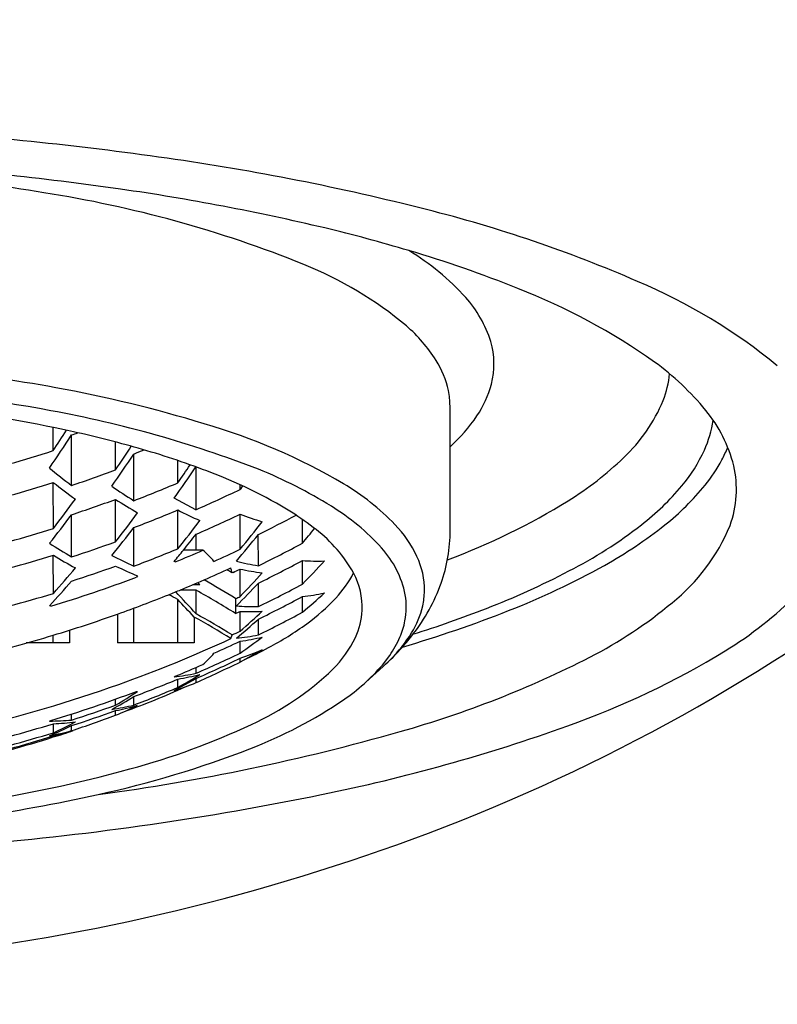
# Model space of a CAD drawing. Units: inches. Extents: x 4651.15 to 4657.43, y 288.87 to 293.42.
# Drawn here: x 4652.45 to 4652.79, y 291.76 to 292.2 of the extents above; entities that cross this region are included whole.
import ezdxf

# ---------------------------------------------------------------- set-up
doc = ezdxf.new("R2010")
doc.units = ezdxf.units.IN
doc.header["$LTSCALE"] = 0.6431102362
doc.header["$MEASUREMENT"] = 0
doc.layers.get('0').update_dxf_attribs({"color": 255, "linetype": 'CONTINUOUS'})

msp = doc.modelspace()

# ---------------------------------------------------------------- linework, layer by layer
for p, q in [((4652.645900578644, 291.9675367669054), (4652.645807251344, 292.0232292004054)), ((4652.468492452044, 292.0032420158053), (4652.468475077452, 292.0136045857468)), ((4652.476657851545, 291.9876973615054), (4652.476620072416, 292.0102295680508)), ((4652.496331286107, 291.9946336146771), (4652.496310368701, 292.0071091678315)), ((4652.504493675344, 291.9808843486053), (4652.504458699144, 292.0017448700053)), ((4652.524165395744, 291.9888429204053), (4652.524148656153, 291.9988267885105)), ((4652.532324796444, 291.9768761035053), (4652.532292784614, 291.9959686044006)), ((4652.468521905344, 291.9683978730054), (4652.468487354145, 291.9890048990054)), ((4652.551994701344, 291.9859175469053), (4652.551991175034, 291.9880206829171)), ((4652.553116585784, 291.9875010369067), (4652.551994701344, 291.9859175469053)), ((4652.496356174194, 291.962512285058), (4652.496324386144, 291.9814713277053)), ((4652.532168910558, 291.9768079064929), (4652.522482608944, 291.9819607034053)), ((4652.524185808345, 291.9593908804054), (4652.524156741344, 291.9767270505054)), ((4652.476682407844, 291.9557738807054), (4652.476650804844, 291.9746225722054)), ((4652.55201065696, 291.959123675665), (4652.551984311644, 291.9748365827053)), ((4652.579830476144, 291.9618561633054), (4652.579812694202, 291.9724616924005)), ((4652.504513772544, 291.9516203968054), (4652.504484878744, 291.9688532367053)), ((4652.532326232345, 291.9587421474054), (4652.532314274544, 291.9658740334053)), ((4652.560162290644, 291.9517892676054), (4652.560138834044, 291.9657792538054)), ((4652.535404315144, 291.9587468134054), (4652.526656487044, 291.9587335527053)), ((4652.468541526944, 291.9394176044053), (4652.468512894644, 291.9564944998053)), ((4652.522985550026, 291.9534724373552), (4652.522501429034, 291.9536561308499)), ((4652.579832216944, 291.9435403108054), (4652.579814551445, 291.9540763799054)), ((4652.552017032745, 291.9380434539053), (4652.551996506244, 291.9502858720053)), ((4652.506204213244, 291.9472404682053), (4652.505720102544, 291.9466768208054)), ((4652.548866311644, 291.9488153394053), (4652.548421726244, 291.9486090056054)), ((4652.548866466144, 291.9488150380054), (4652.548421726244, 291.9486090056054)), ((4652.532315984744, 291.9302988767054), (4652.532298319245, 291.9408349458054)), ((4652.560163994144, 291.9334957083053), (4652.560146328544, 291.9440317774053)), ((4652.524169365144, 291.9173652503054), (4652.524136936482, 291.9367063441595)), ((4652.550000859844, 291.9371019935053), (4652.550000812919, 291.9304327150043)), ((4652.579824323244, 291.9309707545053), (4652.579812568544, 291.9379814777054)), ((4652.467340968744, 291.9337005191053), (4652.466856396444, 291.9339331368054)), ((4652.504484350744, 291.9173354100054), (4652.504458395244, 291.9328158035053)), ((4652.497227584744, 291.9301930544053), (4652.497249161144, 291.9173244422053)), ((4652.531407717644, 291.9288608229053), (4652.531426973444, 291.9173762520053)), ((4652.552014050744, 291.9225444255054), (4652.551999246244, 291.9313741457053)), ((4652.560156257444, 291.9208324300054), (4652.560144383044, 291.9279145820053)), ((4652.475739809344, 291.9229791022053), (4652.475749344944, 291.9172918509053)), ((4652.468491736544, 291.9172808492053), (4652.468485907444, 291.9207574566053)), ((4652.475749344944, 291.9172918509053), (4652.456412001045, 291.9172625376053)), ((4652.531426973444, 291.9173762520053), (4652.497249161144, 291.9173244422053)), ((4652.561821541244, 291.9141790167054), (4652.551979290135, 291.9087212141892)), ((4652.552001614044, 291.9126843815054), (4652.551992628244, 291.9180436821053)), ((4652.551979290144, 291.9087212142053), (4652.55199417014, 291.9104267590001)), ((4652.615567116944, 291.9073717151053), (4652.618875543244, 291.9117019884054)), ((4652.532331576844, 291.9037218323053), (4652.532327228244, 291.9063154175054)), ((4652.608171889944, 291.8997589508053), (4652.615871595945, 291.9067079212053)), ((4652.522482003644, 291.8959338166053), (4652.532306543114, 291.9013749259852)), ((4652.522500734144, 291.9020401247054), (4652.522985228344, 291.9023750592053)), ((4652.524173922644, 291.8973694720053), (4652.524185398282, 291.9011054697966)), ((4652.532309657144, 291.8995176311054), (4652.532306543114, 291.9013749259852)), ((4652.496362753945, 291.8894777024053), (4652.496358276051, 291.8921484015979)), ((4652.504502060044, 291.8894956582054), (4652.504495641324, 291.8933239345424)), ((4652.505719743044, 291.8955794570053), (4652.506203850045, 291.8956243362053)), ((4652.476688897345, 291.8827931303053), (4652.476684359025, 291.8854998951216)), ((4652.496341446345, 291.8849083719053), (4652.496337903344, 291.8870214971054)), ((4652.466856033344, 291.8823170047053), (4652.467340609244, 291.8826031553053)), ((4652.468530075944, 291.8771369213054), (4652.468523377244, 291.8811321641053)), ((4652.476667865144, 291.8780596163053), (4652.476664137144, 291.8802830631054)), ((4652.468504293444, 291.8752365658053), (4652.468503358844, 291.8757939595054))]:
    msp.add_line(p, q)
msp.add_circle((4652.291044703245, 292.2805241330053), 1.1417322835)
for centre, radius, start, end in [((4652.308669553065, 290.6650173234635), 1.483997703443206, 81.83831823478104, 86.56197861976202), ((4652.36754104227, 291.0626209008244), 1.082065033728532, 75.67569978172283, 81.93514508803914), ((4652.302914028739, 291.1498117769186), 0.9820806550423808, 80.54500230587044, 87.02290746298043), ((4652.30684427481, 290.7842824597983), 1.349572478539159, 81.83636057878644, 86.35960738155782), ((4652.383276880183, 291.5984168579644), 0.5263980157007997, 67.99706741493688, 81.1520926252985), ((4652.354206451639, 291.1125217228758), 1.01793398329147, 76.61423234979226, 81.85167060726516), ((4652.487877867694, 291.5235939318537), 0.6056560677945548, 66.46974850996888, 75.91658700659617), ((4652.416538045628, 291.3830347102866), 0.7403424229499128, 73.45062057735734, 76.4604415607794), ((4652.470735800071, 291.5639128785899), 0.5515195984995541, 68.13383008275734, 73.49539254389195), ((4652.567946508269, 291.9947309567824), 0.1146142740257221, 42.22162319475794, 58.74238403169242), ((4652.517137694051, 291.9287828981851), 0.1699431320789381, 50.03779018420641, 68.11103791157325), ((4652.630242543244, 291.8435262368895), 0.2555049513781362, 50.69658874360779, 67.09750610407758), ((4652.573595505146, 291.8120856592646), 0.2829084524540814, 54.66477986051871, 68.7475220067383), ((4652.613284298217, 292.0362115216489), 0.05316497684080074, 17.37889490066265, 41.95060790374924), ((4652.580032376133, 292.0056426660424), 0.07064593160120577, 32.52175047639353, 49.0978598647411), ((4652.629266297467, 292.0419885217431), 0.03619457914473363, 345.5726816464018, 16.20798290694722), ((4652.303951023096, 291.1109395190126), 0.9352339718137169, 79.79866940313721, 86.73350115523093), ((4652.603940644026, 292.0212228240709), 0.04211153437803587, 12.14285987131073, 32.13611171825551), ((4652.66464037836, 291.9431438899649), 0.1233462768667528, 39.29457608000232, 53.95594278750897), ((4652.69758006454, 292.0425576379395), 0.04664971288662959, 338.8180152543892, 353.8985874939128), ((4652.618980683271, 292.0450564782398), 0.04692199608794732, 325.9323879671093, 345.0738265589446), ((4652.311914627943, 291.1844192525611), 0.850998204438987, 79.47420531192259, 85.04232508115415), ((4652.366255531955, 291.4618520757391), 0.5788348107643292, 72.95501326566848, 79.71654061870063), ((4652.611463458279, 292.0231955834516), 0.03434380951757948, 0.05608317493733555, 11.56528841660148), ((4652.674467563747, 292.0528862778903), 0.07194411569782755, 312.8125801513629, 337.7989462989821), ((4652.321909096045, 291.3032372609742), 0.7253298029245435, 77.611015431423, 82.87104929779234), ((4652.375352876425, 291.5169982174514), 0.5124293883618891, 68.8476174879795, 79.65487613644822), ((4652.711335209074, 291.9810553517478), 0.06319994992903995, 14.14593315234888, 39.50536107816571), ((4652.459585512918, 291.752357789851), 0.2737628296194954, 59.56915325534273, 73.80825647522344), ((4652.595112977187, 292.0613925006416), 0.0758445946285748, 311.9744612065599, 325.8097090320658), ((4652.713366114507, 292.0243468273194), 0.0506320262102686, 335.6322907947946, 351.4597599959961), ((4651.915198776044, 292.3705487456053), 0.6641150702, 326.4216618063751, 327.3596879059648), ((4652.292845016445, 292.5498424779053), 0.5700282846, 288.8097887046774, 289.1124210184066), ((4652.365561250112, 291.5103228519738), 0.5137041713236529, 74.09047516081075, 77.41091567377319), ((4651.939415572844, 292.3565428172054), 0.6391568985, 325.6029519875045, 327.1947463275857), ((4652.292241183244, 292.5499986492053), 0.5744626708, 285.8163958597144, 287.8672121791245), ((4651.964210112144, 292.3567883094053), 0.6436690634000001, 325.7613977326763, 326.8912736423314), ((4652.293817334144, 292.5395384946053), 0.5775804784, 291.3907731451995, 291.8821942254076), ((4652.403596964736, 291.6422939535533), 0.3763620234640835, 69.2166760326798, 74.1518241282968), ((4652.695500674466, 292.0326707095571), 0.07034062443802233, 320.0879303218355, 335.4602268540916), ((4652.714191200691, 292.027582790605), 0.06026285204711946, 331.8628929569377, 337.6901237578633), ((4651.990019708144, 292.3415452249054), 0.616546826, 324.9326453494053, 326.5551097580087), ((4652.621551598932, 292.1053943181171), 0.146458340443791, 301.7500438156181, 314.0385414990089), ((4652.701666654311, 292.0345304593187), 0.07458399622055367, 321.1936942498012, 331.6937030012415), ((4652.651649665144, 292.2194604523053), 0.290410306, 230.470632710794, 232.9450738905469), ((4652.293017591745, 292.5399281355054), 0.5819644085, 288.3937771940614, 290.4481472693599), ((4652.040361058444, 292.3280018812054), 0.5934523453, 324.3312283183094, 325.9811384440164), ((4652.017549321145, 292.3413879369053), 0.6172101951, 325.1667008762319, 326.0737384229121), ((4652.462217598156, 291.792117246572), 0.215493506810457, 58.43583559213005, 69.65368389409458), ((4652.478062209075, 291.7928797471112), 0.2181054814552009, 58.26710660164304, 67.8591554098524), ((4652.726697811292, 291.985930164228), 0.04712186566273693, 339.9806604540673, 12.96339673454972), ((4652.292169250944, 292.5442898798053), 0.5826111107, 285.5984625727757, 287.6177243544861), ((4652.637733312544, 292.2039814768053), 0.2735929572, 231.7903959980013, 234.3697551578891), ((4652.294022709444, 292.5294133567053), 0.5875219998, 290.991379563414, 293.0614964872825), ((4652.632279148744, 292.1871133014054), 0.2426135712, 235.4392049977814, 238.2157583086399), ((4652.295412713444, 292.5182016820053), 0.590898229, 293.620176317202, 295.7359040334179), ((4652.542523723479, 291.8945385594267), 0.1091618358446729, 43.88839284321033, 59.30590489078429), ((4652.660085166077, 292.0621624218793), 0.1164276405004675, 307.7301598479891, 320.1381060358237), ((4652.669411042219, 292.0613164549255), 0.1165081641613982, 308.4349738532449, 320.8694948845326), ((4652.010919732744, 292.3190259195053), 0.576492592, 322.5400937480243, 324.1760748855962), ((4652.292927497644, 292.5341143244053), 0.5888902783, 288.1805467081148, 290.2074515907065), ((4652.620968681344, 292.1726747273053), 0.2282334485, 236.9036493748993, 239.8067546320023), ((4652.53749478638, 292.2415099669988), 0.3064364861804861, 290.4717997980675, 301.7223389889911), ((4652.293916002845, 292.5234917959053), 0.5932711193, 290.7908998219197, 292.8373707719115), ((4652.611494756744, 292.1460551852053), 0.1905172898, 242.7204375629195, 246.0038412998096), ((4652.478082278105, 291.8283572285079), 0.1763949377756788, 52.30740413329607, 56.66454376901235), ((4652.539422292254, 291.8915278082625), 0.1019318866640148, 41.9973178004555, 58.43707741681887), ((4652.044998279945, 292.2958364234053), 0.538068338, 321.6273850580041, 323.3463831039081), ((4652.060247562245, 292.3050634100053), 0.5545591668, 321.8519346820839, 323.5264457653019), ((4652.109173503544, 292.2928274321054), 0.5323711226, 321.2209977592003, 322.9413965051079), ((4652.295169822344, 292.5124381945054), 0.5958005160000001, 293.4567289972998, 295.5355375455126), ((4652.608500522444, 292.1248957405053), 0.1603428176, 249.3682396343034, 253.0823747741056), ((4652.157813048244, 292.2823827017053), 0.5097959749000001, 320.6476516841297, 322.4225155766044), ((4652.296654826244, 292.5011166189054), 0.5966734731000001, 296.2071617148988, 298.0245728254905), ((4652.292161540144, 292.5347485016053), 0.5931745447, 285.3158282244425, 287.2970438429949), ((4652.093494525644, 292.2821226500054), 0.5167836675, 320.922776508787, 322.6854371926001), ((4652.223591742544, 292.2598765433053), 0.464459021, 320.0849937668157, 321.1393900347621), ((4652.547540251987, 291.9178155816172), 0.0631385447508255, 29.11977379383988, 52.54807933407369), ((4652.581513323321, 291.9323549360302), 0.05484639410235381, 25.51758598501789, 43.65420484152887), ((4652.575464563297, 291.9675363644893), 0.07043601534869984, 340.4590669625579, 0.0003273430900436897), ((4652.603861826023, 292.1342285834795), 0.2078307054404365, 297.2354033001519, 307.8312562796968), ((4652.616103664917, 292.1283752316536), 0.2021735195321563, 299.2376157607484, 308.4550786443004), ((4652.691173456277, 292.0026375522909), 0.08629180062534503, 308.6471737283161, 337.6318027005961), ((4652.292917466344, 292.5243921958053), 0.597575386, 287.9092016055717, 289.9043311807899), ((4652.134576564345, 292.2758014984053), 0.5042463812, 321.0376452158847, 322.0746021239152), ((4652.189191644444, 292.2603533888054), 0.4736970364, 319.673802692703, 321.547777089196), ((4652.596412740544, 292.1616597741053), 0.2381725593, 237.0412791669922, 239.8195780786423), ((4652.293906006844, 292.5135915925053), 0.6001393636, 290.5437180314026, 292.564430769265), ((4652.142445145844, 292.2694569689053), 0.4941385916, 320.2757312892721, 321.0359532453945), ((4652.294662453244, 292.5083273221053), 0.5999961497, 292.3671935382612, 293.6556579355973), ((4652.495785924511, 291.9149510754194), 0.05905661302616335, 41.06416479071317, 47.86695537123138), ((4652.295192920944, 292.5023024071053), 0.6008314937, 294.0772676741084, 295.3058552490584), ((4652.296832654944, 292.4905160213053), 0.5996407359, 296.0493845325769, 298.1606654747211), ((4652.582698570874, 291.9300765812869), 0.04397824050337636, 11.42742385471299, 42.39787120092142), ((4652.292093478244, 292.5288141551054), 0.5988988427, 285.1739139342155, 287.1337090461869), ((4652.585684486644, 292.1476687149054), 0.2242155085, 238.4995291631157, 241.4056739080155), ((4652.586531963844, 292.1343677646053), 0.2003129828, 242.704397271603, 245.8279201157237), ((4652.584144471497, 292.093778500837), 0.1440003033057953, 256.4169107713554, 260.4131426662613), ((4652.284888675113, 292.5067405347889), 0.6264418344446294, 296.0655178192244, 298.0877731754292), ((4652.304438324344, 292.2146005206054), 0.3864135524, 315.4543776510012, 317.5733466335018), ((4652.586897429144, 292.0795991519053), 0.1257214183, 266.7784649257821, 271.2619468225747), ((4652.599037018689, 291.940850314877), 0.03537256839140101, 359.3764650820314, 25.3269676414442), ((4652.109718227644, 292.2591481938053), 0.480609142, 318.2979430807362, 320.0905280860891), ((4652.292818606044, 292.5184029206054), 0.6022142620000001, 287.7776836820117, 289.7546822953107), ((4652.577119327644, 292.1194559323054), 0.1862447838, 244.3036209305186, 247.6190500731974), ((4652.295163318996, 292.4977825705058), 0.6024984756666972, 293.5518560966428, 294.8034828206412), ((4652.299326172944, 291.5416795033053), 0.4771165629, 58.5277651350037, 58.85498841359122), ((4652.457574995944, 291.9294054247054), 0.09285421869999999, 11.93572752289751, 13.36143087089532), ((4652.295601748344, 292.4949278642054), 0.6019819235, 294.8799352489033, 295.2106310154117), ((4652.580093552344, 292.0871905247054), 0.1397545107, 258.4093077907144, 262.4994845084809), ((4652.531049562691, 292.2707378617726), 0.3625351437704166, 291.1971590152723, 297.5936431285888), ((4652.544354470416, 292.2572217066586), 0.3496499589996693, 291.4108082659624, 299.1844637310614), ((4652.138605844844, 292.2369278020054), 0.4467148887, 317.2911608074983, 319.1847952604915), ((4652.292771387944, 292.5132570520053), 0.6052770551, 286.7629496465786, 290.5986891878152), ((4652.294562208219, 292.4991582856356), 0.6039997832695665, 292.4804382265314, 293.5519823366468), ((4652.298881409244, 291.5304077615053), 0.4779761258, 58.30612198951167, 60.27460436558438), ((4652.259436256841, 292.2196307912253), 0.4060725784721108, 316.0968924821192, 318.1359118177961), ((4652.557232448024, 291.9722409289191), 0.05127211277317353, 317.1292035212658, 332.468532064629), ((4652.573698458752, 291.9330564989823), 0.03287503427837179, 357.7750565623474, 28.10019145784666), ((4652.33299023435, 292.633762767968), 0.8569364989797759, 290.1999331667472, 306.9251508642799), ((4652.29420082399, 292.5000258959507), 0.6049396457549681, 291.9244592722821, 292.4806443495094), ((4652.524263777694, 291.6176814489726), 0.3232538336407891, 88.57260948693666, 89.8311902260647), ((4652.524365141861, 291.6249348007555), 0.3184302398283587, 88.26496651125512, 88.83153297860603), ((4652.29891047775, 291.5237910977582), 0.477916060940915, 58.30577798237037, 60.76571232544463), ((4651.764944619573, 291.2439182538746), 1.039460248482044, 42.27995925663919, 42.3564425177826), ((4652.273527652744, 292.2101202022054), 0.3911054444, 315.051575377983, 317.129039462784), ((4652.296849321665, 292.4733675641183), 0.6006631647118611, 296.0001350091882, 298.1068567627763), ((4652.56379154724, 291.9720760311499), 0.08295596890793619, 322.115717272951, 340.2008899486984), ((4652.600996570308, 291.9411523038908), 0.03341798308196998, 347.2766158775398, 358.8221591864487), ((4652.292119055845, 292.5188213127053), 0.605667869, 284.9983400688989, 286.9355816007161), ((4652.293593544316, 292.5015655333443), 0.6065946803892039, 289.6151343708482, 291.9233714961379), ((4652.297470055944, 291.5126084185054), 0.4808710069, 61.87451192253316, 62.42206547181323), ((4651.766705587073, 291.2307574420823), 1.037071598173227, 42.41807643925678, 43.15718733384249), ((4651.766698960129, 291.2283215683028), 1.037079905824555, 42.49237409546395, 43.08228082866687), ((4652.295607290144, 292.4845249577053), 0.6036455831, 294.9248198097042, 295.1360230220114), ((4652.305750993193, 292.4496636066465), 0.5804636435763791, 295.9928482835331, 298.1754495264145), ((4652.382538460145, 292.1657077856143), 0.3066320034706752, 310.0455336237516, 312.4911841370602), ((4652.564768942944, 292.0599033281053), 0.122848586, 277.0422402506107, 281.6905582957995), ((4652.530679930783, 291.9966927902247), 0.08736806065602491, 305.8148335618882, 317.2239121147872), ((4652.594206748638, 291.9333319346151), 0.03206615994920992, 348.9119787111782, 9.799885780254098), ((4652.677700453592, 292.0616958172101), 0.1737926066023384, 301.5993838190305, 315.1460655150073), ((4652.559408230905, 292.0614471035211), 0.1279536272081502, 265.9313894555344, 270.338421791111), ((4652.554832231153, 292.1052731075268), 0.1739882975758726, 269.0670701023635, 272.3118209444982), ((4652.336614828781, 292.1709796088582), 0.3288112911008926, 310.92606712959, 313.2356065259357), ((4652.573728281674, 291.9336588930229), 0.03287415305668036, 335.0103602440085, 356.7238692640574), ((4652.46477571955, 292.4580189583043), 0.5656405437192125, 286.4058877576076, 291.4903500218081), ((4652.593828508297, 291.9430881616038), 0.04083756670549643, 328.4995465946507, 346.8422417450613), ((4652.47003962724, 292.4248598740679), 0.5282906611689522, 287.5415193689062, 291.3224167948919), ((4652.615115651879, 292.0914171400989), 0.2031676090605966, 297.3067995562596, 309.7631003170677), ((4652.292720035978, 292.5040427021924), 0.6092213333458184, 286.76872137007, 289.6143096719667), ((4652.298822888344, 291.5111605107053), 0.4780891691, 58.59949000380323, 60.88996633821182), ((4652.298664930144, 291.5128349408054), 0.4784025011, 58.52921453529926, 60.7646274024882), ((4652.483238118525, 292.0747458406834), 0.1590079734041145, 294.8263869109325, 295.62239660771), ((4652.353708456644, 292.1563582979053), 0.3079117309, 309.6836636104853, 312.1053784711818), ((4652.296930601021, 292.4556297532374), 0.5960670458216345, 296.2062744360022, 298.3333422721362), ((4652.589508075159, 291.9343377422915), 0.03687065082513381, 336.8030382933074, 348.7823804095804), ((4652.495889958363, 292.0442935514531), 0.146326507643062, 298.0588197859714, 305.9546967628376), ((4652.291950220084, 292.5065870853743), 0.6118796210102407, 283.4593664085514, 286.7690025980163), ((4652.294238489668, 292.4682473804904), 0.6047894686694353, 289.6632152584156, 294.7996755288159), ((4652.511514098092, 291.9313864249123), 0.0383771517818246, 341.5354327624781, 344.0920501870699), ((4652.295597583149, 292.4671947937602), 0.6019912196238689, 294.833290788083, 295.2106321039885), ((4652.537019123959, 292.044746018701), 0.1260551641430165, 276.0592020225934, 280.5764709875534), ((4652.404525872365, 292.1247893640449), 0.258336249859885, 304.810733933576, 307.51396281024), ((4652.533840522045, 292.0428371677053), 0.1261092777, 278.2840173567048, 282.8287125879893), ((4652.556326011917, 291.942320712953), 0.05230890171853159, 315.2310599445966, 334.463482163093), ((4652.580745085225, 291.9382747513133), 0.04647626875418306, 325.1277167938667, 336.5971059970531), ((4652.572682807055, 291.9563379828281), 0.0657907248649456, 315.1798173260948, 328.2831031966878), ((4652.54846210392, 291.9830494204506), 0.1017959682331341, 318.3579007939983, 322.5392966422899), ((4652.318336903285, 292.4101082648098), 0.5447224535104923, 294.0480586764397, 295.4005969486421), ((4652.509507108744, 292.0364480723053), 0.1329906832, 288.631115788914, 293.1643011212024), ((4652.471159001748, 292.0887136521882), 0.1971607843259672, 294.7049673186552, 298.3290772555998), ((4652.54464144049, 291.9862996014237), 0.1068109105196811, 311.8267847142257, 318.4168237332365), ((4652.293562802526, 292.446575757748), 0.5951827623718964, 293.6486373917509, 295.7347214554469), ((4652.295373575761, 292.4498378311608), 0.5953081374238931, 293.45586908827, 295.5363972098024), ((4652.495530319728, 291.9515805212324), 0.05932828921043206, 312.2281681688128, 319.0101014687762), ((4652.497755441521, 292.3232349206918), 0.4629964565721935, 285.7605398081197, 297.051174539435), ((4652.570479560251, 292.2396722006807), 0.3815670347736202, 289.5889474126722, 301.3092812179711), ((4652.294614601944, 292.4573386284054), 0.6001147442, 292.3674412734857, 293.6556482489031), ((4652.295542468446, 292.4311501350394), 0.5819723540332931, 294.0062191244526, 296.1443415198299), ((4652.501856881813, 292.001609740699), 0.1327861383853693, 294.5958762687749, 313.6202949318258), ((4652.546686170214, 291.9668860305176), 0.09103042656950287, 304.4676893258759, 319.1724236991616), ((4652.289037248616, 292.4673035736334), 0.6130864091459093, 290.5749486077067, 292.5536363272683), ((4652.505770280678, 292.0294169708546), 0.1284708877844417, 277.4827437792672, 281.9316234520954), ((4652.417766958889, 292.0887648969014), 0.2189855031886112, 299.0720258998813, 302.0629549372675), ((4652.502483917575, 292.0281284945127), 0.1288635055896483, 279.6951954805735, 284.1635372630032), ((4652.292265814466, 292.4737777530982), 0.6106611343613138, 283.127425558426, 289.6629077826933), ((4652.392008565743, 292.1924465652562), 0.32443116944972, 289.4967894146629, 294.67140147788), ((4652.294021290472, 292.4438697456292), 0.5929863262898882, 290.7904082489343, 292.8378621598408), ((4652.481148410253, 292.0245469133228), 0.1350918006020992, 287.8163327706359, 292.2540891402448), ((4652.292975053721, 292.4615562572123), 0.604640423028947, 286.7609295229635, 290.6007092648816), ((4652.387614239324, 292.0805429972949), 0.2207084946063646, 299.0163230678464, 301.9766522728178), ((4652.376231346227, 292.0927660250056), 0.2361306782816093, 300.5805825886204, 303.396254628072), ((4652.481821509366, 292.0635919476431), 0.2074725594725961, 291.0342622390122, 304.1217941387691), ((4652.292918179917, 292.4559563415707), 0.601903433560182, 287.777173099412, 289.7551927578298), ((4652.474094378718, 292.0165026977779), 0.1305963827393921, 279.0651586318743, 283.464160672719), ((4652.471136530603, 292.0140936293454), 0.1295470415720585, 281.2175333729503, 285.6969387595562), ((4652.424134732449, 292.0570155190816), 0.1866405091096463, 292.7602475562623, 296.0795429716319), ((4652.303896573366, 292.4167905723203), 0.5636390143858707, 287.8497337875427, 289.9638116865867), ((4652.293011233065, 292.4373088453725), 0.5886335521516314, 288.1801048348354, 290.2078938166829), ((4652.300524918009, 292.4310918300727), 0.5750470558974128, 284.9473686750914, 286.9865570681663), ((4652.395622864037, 292.0445694098916), 0.1831875860618544, 292.8770717227947, 296.2567920266883), ((4652.465294951492, 292.01632757033), 0.1340196577923412, 270.6674052439546, 274.8770009798075), ((4652.462150339618, 292.0129411378098), 0.1319629537317356, 272.7681272517293, 277.0615874871331), ((4652.384561116894, 292.0602538098204), 0.2014511875045456, 294.6340064296983, 297.7543849905551), ((4652.415405911809, 292.1830830717715), 0.3337900651643746, 285.1641444587137, 295.1237050304409), ((4652.429586139916, 292.6303707157766), 0.7968919921729837, 281.49583049064, 289.7147265672251), ((4652.353271626414, 292.2274519755169), 0.3700563637935148, 284.9645526388962, 288.1429989833316), ((4652.292237613444, 292.4302896334423), 0.5823691701759309, 285.5980431145291, 287.6181438697271), ((4652.292155114284, 292.4492418360248), 0.5986753381957326, 285.1735478133368, 287.1340746526968), ((4652.442031706883, 292.0057162431456), 0.1322719843177532, 280.809261114316, 285.180194717026), ((4652.448808012843, 291.9724198715564), 0.0986127452909301, 281.5208281104787, 286.8796222237642), ((4652.424567175455, 292.0301015018421), 0.1609770752339337, 285.8393021307554, 289.1752131714957), ((4652.362257744943, 292.7933006421726), 0.9521976380769706, 277.6208884856648, 285.9245468561559), ((4652.393482159811, 292.2872926098218), 0.4479796577105535, 282.2503421359077, 291.3106414080007), ((4652.339474290527, 292.4562215525287), 0.6172832971651768, 278.5625849686573, 285.3348134342352), ((4652.312606596507, 292.6508075786936), 0.8203799982228811, 274.3418258340069, 282.3831882159968), ((4652.323144605035, 293.1445717165495), 1.321992416745949, 274.8396861730005, 281.5750443577886), ((4652.301738537526, 292.7200195525544), 0.9486791536107478, 275.9887912416865, 290.1724710559361)]:
    msp.add_arc(centre, radius, start, end)

doc.saveas('drawing.dxf')
